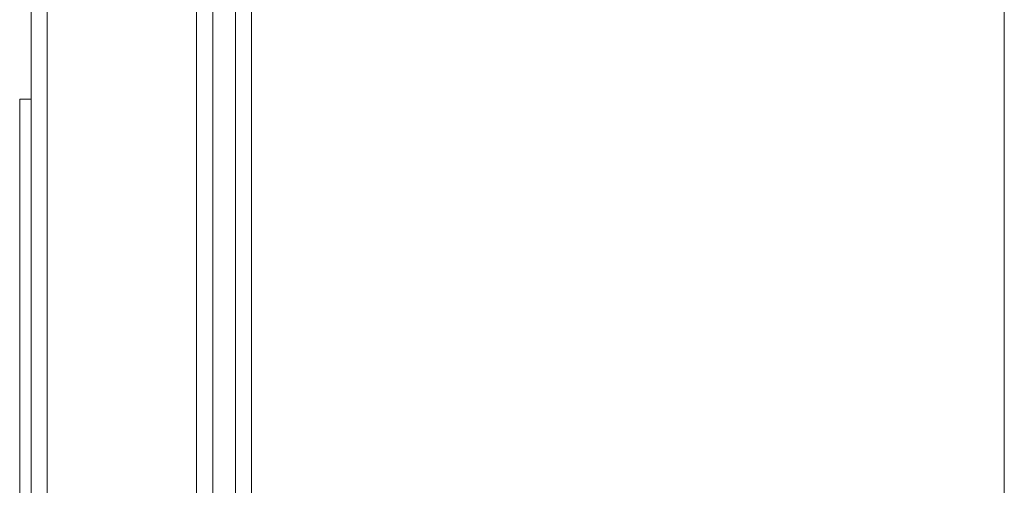
# Model space of a CAD drawing. Units: inches. Extents: x 0.6 to 16.4, y 0.4 to 10.6.
# Drawn here: x 6.6 to 6.9, y 7 to 7.1 of the extents above; entities that cross this region are included whole.
import ezdxf

# ---------------------------------------------------------------- set-up
doc = ezdxf.new("R2010")
doc.units = ezdxf.units.IN
doc.header["$MEASUREMENT"] = 0
doc.styles.add('SLDTEXTSTYLE0', font='TXT', dxfattribs={"width": 0.605})
doc.dimstyles.new('SLDDIMSTYLE0', dxfattribs={"dimtxt": 0.1011149088541667, "dimasz": 0.1, "dimexe": 0, "dimexo": 0.0625, "dimgap": 0.02527872721354166, "dimtad": 0, "dimtih": 1, "dimtoh": 1, "dimdec": 6, "dimlfac": 23, "dimrnd": 1e-09, "dimzin": 12, "dimdsep": 46, "dimlunit": 5, "dimtxsty": 'SLDTEXTSTYLE0', "dimsah": 1, "dimcen": 0.09, "dimadec": 0, "dimazin": 3, "dimtfac": 1, "dimtdec": 3, "dimtofl": 0, "dimtmove": 0, "dimatfit": 3, "dimfxl": 0, "dimfrac": 2, "dimtolj": 1, "dimtzin": 12, "dimarcsym": 0})

# ---------------------------------------------------------------- blocks, each defined once
blk = doc.blocks.new('_D_28')
at = {"color": 7, "linetype": 'Continuous', "lineweight": 0}
for p, q in [((6.871207524988512, 7.992345488052075), (6.871207524988512, 6.471507261297806)), ((6.632111325056983, 6.831596269943871), (6.632111325056983, 6.471507261297806)), ((6.632111325056983, 6.596507261297807), (6.48228828544181, 6.596507261297807)), ((6.871207524988512, 6.596507261297807), (6.632111325056983, 6.596507261297807))]:
    blk.add_line(p, q, dxfattribs=at)
at = {"color": 7, "linetype": 'Continuous', "lineweight": 18}
for points in [[(6.632111325056983, 6.596507261297807), (6.732111325056983, 6.576507261297808), (6.732111325056983, 6.616507261297807)], [(6.871207524988512, 6.596507261297807), (6.771207524988513, 6.616507261297807), (6.771207524988513, 6.576507261297808)]]:
    blk.add_solid(points, dxfattribs=at)
at = {"color": 7, "linetype": 'Continuous', "lineweight": 18, "insert": (6.107866984121968, 6.653142408001314), "char_height": 0.1041666666666667, "attachment_point": 1, "style": 'SLDTEXTSTYLE0'}
blk.add_mtext('5 1/2"', dxfattribs=at)

msp = doc.modelspace()

# ---------------------------------------------------------------- linework, layer by layer
at = {"color": 7, "linetype": 'Continuous', "lineweight": 18}
for p, q in [((6.638241759839565, 6.886038059089371), (6.638241759839565, 8.867429363437198)), ((6.642111325056956, 6.885900617769936), (6.642111325056957, 8.867566804756631)), ((6.687154803317846, 6.992147952961333), (6.687154803317846, 8.761319469565235)), ((6.67785045549174, 6.99358153735024), (6.67785045549174, 8.759885885176327)), ((6.681720020709151, 6.99358153735024), (6.681720020709151, 8.759885885176327)), ((6.691024368535238, 8.758751855734355), (6.691024368535238, 6.994715566792212)), ((6.635524368535218, 6.88896197213285), (6.635524368535218, 7.111788059089371)), ((6.635524368535218, 7.111788059089371), (6.638241759839566, 7.111788059089371))]:
    msp.add_line(p, q, dxfattribs=at)

# ---------------------------------------------------------------- dimensions: what is measured, and where the dimension line sits
dim = msp.add_linear_dim(base=(6.632111325056983, 6.596507261297806), p1=(6.871207524988512, 8.042345488052074), p2=(6.632111325056983, 6.881596269943871), dimstyle='SLDDIMSTYLE0', dxfattribs=at)
dim.commit()
dim.dimension.update_dxf_attribs({"geometry": '_D_28', "text_midpoint": (6.295077634781892, 6.596507261297806), "dimtype": 160})

doc.saveas('drawing.dxf')
